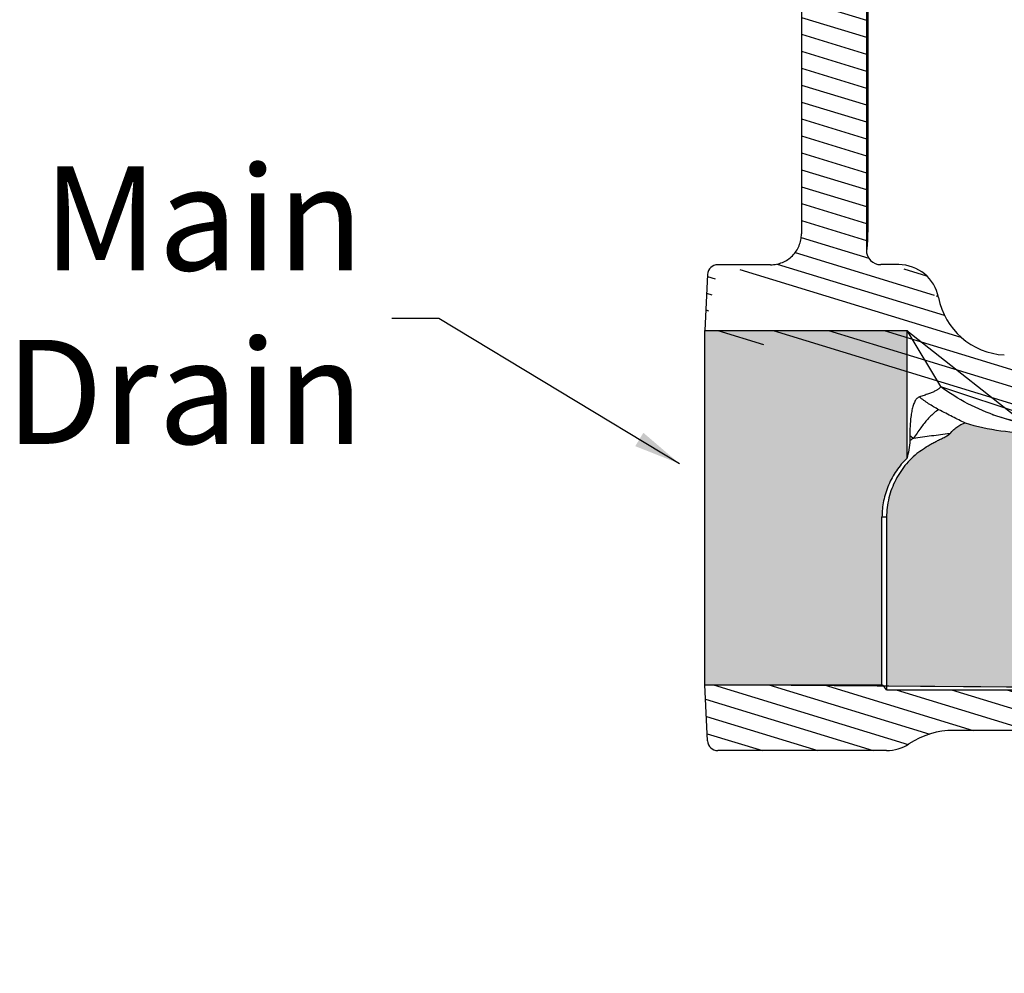
# Model space of a CAD drawing. Units: inches. Extents: x -16.9 to 41.4, y -11.4 to 18.8.
# Drawn here: x -12 to -3.5, y -3.4 to 4.9 of the extents above; entities that cross this region are included whole.
import ezdxf

# ---------------------------------------------------------------- set-up
doc = ezdxf.new("R2010")
doc.units = ezdxf.units.IN
doc.header["$LTSCALE"] = 1.21
doc.header["$MEASUREMENT"] = 0
doc.layers.get('0').update_dxf_attribs({"linetype": 'CONTINUOUS'})
doc.layers.add('12_COMPONENTS', color=7, linetype='CONTINUOUS')
doc.layers.add('DIM', color=2, linetype='CONTINUOUS')
doc.styles.get("Standard").update_dxf_attribs({"font": 'Helvetica Light.ttf', "height": 0.9})
doc.dimstyles.get("Standard").update_dxf_attribs({"dimtxt": 0.1, "dimasz": 0.1875, "dimexe": 0.1, "dimexo": 0.1, "dimgap": 0.09, "dimtad": 0, "dimtih": 1, "dimtoh": 1, "dimdec": 3, "dimzin": 4, "dimdsep": 46, "dimtxsty": 'Standard', "dimblk": '_FILLED', "dimblk1": '_FILLED', "dimblk2": '_FILLED', "dimcen": 0.09, "dimadec": 3, "dimazin": 1, "dimtol": 1, "dimtp": 0.005, "dimtm": 0.005, "dimtfac": 1, "dimtdec": 3, "dimtofl": 0, "dimtmove": 0, "dimatfit": 3, "dimldrblk": '_FILLED', "dimfxl": 1, "dimtolj": 1, "dimtzin": 4, "dimarcsym": 0})

# ---------------------------------------------------------------- blocks, each defined once
blk = doc.blocks.new('_FILLED')
at = {"color": 0, "linetype": 'ByBlock'}
blk.add_solid([(0, 0), (-1, 0.1666666667), (-1, -0.1666666667)], dxfattribs=at)

msp = doc.modelspace()

# ---------------------------------------------------------------- hatches: boundary and pattern name
at = {"linetype": 'Continuous'}
h = msp.add_hatch(dxfattribs=at)
h.set_pattern_fill('_USER', color=2, scale=0.1400060476646218, angle=163, style=0, pattern_type=0)
h.set_pattern_definition([(163, (-24.25866687091155, -39.94095362519945), (-0.0409338068271982, -0.1338884492452653), [])])
edge = h.paths.add_edge_path()
edge.add_line((5.649812737791912, 14.46332327147807), (5.649812737791912, 14.48620881851616))
edge.add_arc((7.049873214438129, 14.46332327147807), 1.400060476646218, 179.9999984327, 184.2349335699)
edge.add_arc((6.17722458445613, 14.39870503872577), 0.5250226787423318, 184.2349330518, 269.9999987622)
edge.add_line((6.17722458445613, 13.87368235998344), (7.265741376622826, 13.87368235998344))
edge.add_arc((7.265741376622824, 13.78547854995473), 0.08820381002871175, 2.9999998888, 90)
edge.add_line((7.353824306550031, 13.79009478063622), (7.374097351379167, 13.40326203983031))
edge.add_line((5.613035031871757, 13.40326203983031), (7.374097351379168, 13.40326203983031))
edge.add_arc((5.824870243130146, 13.78687861043138), 0.4382189291902663, 208.9074185037, 241.0922623979)
edge.add_arc((7.049873214438129, 14.46332327091804), 1.837579375598161, 190.7429105923, 208.9074164716999)
edge.add_arc((5.106948003068805, 14.09469645397045), 0.1400060476646218, 10.7429135047, 16.5161489147)
edge.add_arc((5.912324077163078, 14.33350671555606), 0.7000302383231091, 179.9999947026, 196.5161448361)
edge.add_line((5.212293838839969, 14.33350672227635), (5.212293838839969, 14.46332327147806))
edge.add_line((5.212293838839969, 14.46332327147807), (5.212293838839969, 15.88626929516238))
edge.add_line((5.561608927763206, 15.88626929516238), (5.212293838839968, 15.88626929516238))
edge.add_line((5.561608927763206, 15.88626929516238), (5.649812737791912, 15.79806548513367))
edge.add_line((5.649812737791912, 15.79806548513368), (5.649812737791912, 15.0112314972585))
edge.add_line((5.649812737791912, 15.01123149725849), (5.533607718230278, 15.01123149725849))
edge.add_line((5.533607718230279, 15.01123149725849), (5.533607718230279, 14.48620881851616))
edge.add_line((5.649812737791912, 14.48620881851616), (5.533607718230278, 14.48620881851616))
edge = h.paths.add_edge_path()
edge.add_line((-3.482637518261111, 1.981025307879484), (-2.619294452399813, 1.935779415129738))
edge.add_line((-2.619294452399814, 1.935779415129737), (-2.619294452399814, 1.798160748909817))
edge.add_line((-1.105479062026085, 1.798160748909815), (-2.619294452399814, 1.798160748909815))
edge.add_line((-1.105479062026085, 1.798160748909815), (-1.105479062026085, 1.784160144143351))
edge.add_line((0.04257052882381274, 1.78416014414335), (-1.105479062026087, 1.78416014414335))
edge.add_line((0.04257052882381274, 1.78416014414335), (0.1125735526561197, 1.714157120311038))
edge.add_line((0.1125735526561193, 1.714157120311036), (0.1125735526561193, 1.16813353441901))
edge.add_line((0.1125735526561193, 1.168133534419013), (0.2665802050872025, 1.01412688198793))
edge.add_line((0.4695889742009101, 1.014126881987927), (0.266580205087204, 1.014126881987927))
edge.add_line((0.4695889742009101, 1.014126881987927), (0.4695889742009101, 0.7448956353854086))
edge.add_line((0.4695889742009101, 0.7448956353854115), (0.4145075300372535, 0.5935606102772448))
edge.add_spline(control_points=[(0.4145082978304124, 0.5935603291450988), (0.4074618108122081, 0.5742003393560466), (0.3902631369427887, 0.53735873803587), (0.354973031680629, 0.4868676771972034), (0.3115525461806961, 0.44343422713726), (0.2612448512626599, 0.4081767886461591), (0.2055895402303989, 0.3821995227789827), (0.1462321052821594, 0.3663328776475225), (0.1058517027008534, 0.3627775360719241), (0.08532100642226581, 0.3627775898342449)], knot_values=[0, 0, 0, 0, 0.1428571429, 0.2857142857, 0.4285714286, 0.5714285714, 0.7142857143000001, 0.8571428570999999, 1, 1, 1, 1], degree=3, periodic=0)
edge.add_line((-0.01087965167620553, 0.3627773703047552), (0.08532098682141816, 0.3627773703047552))
edge.add_arc((-0.01090864412854842, 1.061778247763861), 0.6990008780191306, 224.9976235465, 270.0023764535)
edge.add_line((-0.7864259734123102, 0.8487590557625637), (-0.505197405296615, 0.5675304882068978))
edge.add_arc((-2.022139209678105, -0.3868394209061208), 1.747480043850989, 44.9973393691, 90.00266063049999)
edge.add_line((-2.987501209202588, 1.360641849957872), (-2.022220357183333, 1.360641849957872))
edge.add_spline(control_points=[(-2.987501294886286, 1.360641895879859), (-3.041150951522827, 1.360641903160172), (-3.147928168803585, 1.365557271883148), (-3.307160476960718, 1.387610239917393), (-3.463560997596709, 1.424141152137125), (-3.615954521067497, 1.474824155666894), (-3.763047063878517, 1.53920327153034), (-3.903838007847305, 1.616870814997235), (-3.992381610313608, 1.676836713428507), (-4.03540727595901, 1.708935736449519)], knot_values=[0, 0, 0, 0, 0.1428571429, 0.2857142857, 0.4285714286, 0.5714285714, 0.7142857143000001, 0.8571428570999999, 1, 1, 1, 1], degree=3, periodic=0)
edge.add_line((-4.325618158312391, 2.191927757966567), (-4.035407278199103, 1.708935745409902))
edge.add_line((-6.07340081459494, 2.191927757966567), (-4.325618158312394, 2.191927757966567))
edge.add_line((-6.047973242152182, 2.677114747256866), (-6.073400814594939, 2.191927757966562))
edge.add_arc((-5.959890312224967, 2.672498516575374), 0.08820381002871175, 90.00000000020002, 177.0000000055)
edge.add_line((-5.503307230501569, 2.76070232660409), (-5.959890312224965, 2.76070232660409))
edge.add_spline(control_points=[(-5.503307204740455, 2.760702258841171), (-5.483112277685674, 2.760702261081256), (-5.443820623733664, 2.765157004307184), (-5.38681007544092, 2.784965026329324), (-5.335827591694887, 2.816963391722346), (-5.293241492956906, 2.859488823039754), (-5.261194091845752, 2.91042823476527), (-5.241388765780066, 2.967306820077759), (-5.236930698250546, 3.006520247050695), (-5.2369306948904, 3.026672746112773)], knot_values=[0, 0, 0, 0, 0.1428571429, 0.2857142857, 0.4285714286, 0.5714285714, 0.7142857143000001, 0.8571428570999999, 1, 1, 1, 1], degree=3, periodic=0)
edge.add_line((-5.236930679769745, 5.764815369725497), (-5.236930679769745, 3.026672793714833))
edge.add_arc((-5.504107351063368, 5.764692587221816), 0.2671800706404608, 0.0263292698, 36.0747015096)
edge.add_line((-5.288159736006669, 6.304605408114824), (-5.288159736006669, 5.922018437508096))
edge.add_line((-5.288159736006669, 6.304605408114824), (-5.246126820763847, 6.377408552900427))
edge.add_line((-5.246126820763845, 6.377408552900427), (-5.138353265005524, 6.377408552900427))
edge.add_line((-5.138353265005524, 6.377408552900427), (-5.078150664509727, 6.437611153396213))
edge.add_line((-5.078150664509728, 6.437611153396212), (-4.675633277473948, 6.437611153396212))
edge.add_line((-4.675633277473946, 6.437611153396212), (-4.675633277473946, 2.887507887263928))
edge.add_arc((-4.549487070815381, 2.88755584213537), 0.1261493629548928, 180.0217765182, 270.0146008269001)
edge.add_line((-4.395896766688779, 2.76140235684241), (-4.549454877824793, 2.76140235684241))
edge.add_arc((-4.395896772849046, 2.41138879230801), 0.3500143412879537, 10.8583645962, 89.9999990329)
edge.add_arc((-3.450580360408505, 2.592712320391719), 0.6125264585327205, 190.8580515322, 267)
edge = h.paths.add_edge_path()
edge.add_line((8.798883768000625, 1.997632962459384), (7.618647783075657, 1.935779415129732))
edge.add_arc((8.766707398358573, 2.613332414451904), 0.6165371759386207, 272.9915485239001, 303.1014181899)
edge.add_arc((8.099918571922796, 3.635740124507976), 1.837162557993417, 303.1080431187, 360)
edge.add_line((9.93708112991622, 3.635740124507976), (9.93708112991622, 3.810747684088753))
edge.add_arc((8.099918571922796, 3.810747684088753), 1.837162557993417, 0, 54.5264936237)
edge.add_spline(control_points=[(9.166072627634588, 5.3069033561979), (9.048049600422761, 5.391006054196055), (8.8209545929662, 5.569414412196835), (8.505554203333457, 5.868695574027633), (8.21976444259369, 6.195814350004731), (7.965628272274127, 6.548211095802408), (7.745447067544401, 6.922748147646963), (7.561090599090587, 7.316102977219302), (7.414051922206358, 7.725342687990832), (7.342004426461571, 8.005270542801242), (7.312434833901182, 8.147311196432177)], knot_values=[0, 0, 0, 0, 0.125, 0.25, 0.375, 0.5, 0.625, 0.75, 0.875, 1, 1, 1, 1], degree=3, periodic=0)
edge.add_arc((-31.81471272277249, 0.00194018071588431), 39.96599485642228, 11.7597023616, 12)
edge.add_arc((-31.81471272277249, 0.00194018071588431), 39.96599485642228, 12, 17.3471303555)
edge.add_arc((6.751750230235672, 12.04886621850262), 0.4382189291902663, 122.3626895878, 197.3471275147)
edge.add_line((6.517181776118065, 12.41901952474803), (7.374097351379168, 12.41901952474803))
edge.add_line((7.353824306550031, 12.03218678394211), (7.374097351379167, 12.41901952474803))
edge.add_arc((7.265741376622824, 12.03680301462361), 0.08820381002871175, 290.1442953663, 357)
edge.add_arc((7.476927752814291, 11.46108864021604), 0.5250226787423318, 110.1442973376, 196.2589794835)
edge.add_arc((-31.81471272277249, 0.00194018071588431), 40.40351375537422, 12, 16.258977261)
edge.add_arc((-31.81471272277249, 0.00194018071588431), 40.40351375537422, 11.7597023616, 12)
edge.add_spline(control_points=[(7.740770637062521, 8.23648084546101), (7.767556274887941, 8.107813213327624), (7.832825438317645, 7.854229975052384), (7.966062034530818, 7.483455030754854), (8.133122514831637, 7.127083681831252), (8.332630752497291, 6.787805353733319), (8.562857656598435, 6.468653856548713), (8.821720665737292, 6.172435238526752), (9.107389101156311, 5.901432904220783), (9.313089310688778, 5.73987141177281), (9.419995294891716, 5.66371007072744)], knot_values=[0, 0, 0, 0, 0.125, 0.25, 0.375, 0.5, 0.625, 0.75, 0.875, 1, 1, 1, 1], degree=3, periodic=0)
edge.add_arc((8.099918571922796, 3.810747684088753), 2.275098274550104, 0, 54.5333899367)
edge.add_line((10.3750168464729, 3.635740124507976), (10.3750168464729, 3.810747684088753))
edge.add_arc((8.099918571922796, 3.635740124507976), 2.275098274550104, 303.1756635495, 360)
edge.add_arc((8.766745650250893, 2.615969892059695), 1.056662350750574, 283.8260512602, 303.1699180478)
edge.add_arc((9.144802904953206, 1.079906904524577), 0.525240910088996, 103.8285257114, 108.344833668)
edge.add_spline(control_points=[(8.979491006103647, 1.578454973916614), (8.96448975067334, 1.573480914098425), (8.935917708482886, 1.561051113344), (8.896661957121712, 1.534857477650561), (8.86283493465849, 1.502151361525733), (8.835355673831533, 1.463929218252019), (8.815110920304445, 1.42144817893216), (8.802723868436598, 1.375921887670387), (8.799948769924168, 1.344887578720488), (8.79994882536656, 1.32908731381638)], knot_values=[0, 0, 0, 0, 0.1428571429, 0.2857142857, 0.4285714286, 0.5714285714, 0.7142857143000001, 0.8571428570999999, 1, 1, 1, 1], degree=3, periodic=0)
edge.add_line((8.799948810245905, 1.329087382699356), (8.799948810245905, 0.8027177500143494))
edge.add_line((8.799948810245905, 0.8027177500143523), (6.699858095276578, 0.8027177500143523))
edge.add_line((6.699858095276575, 1.721518207638645), (6.699858095276575, 0.8027177500143488))
edge.add_arc((6.874362388558396, 1.721503686771399), 0.174504293841842, 153.9417503057, 179.9952187528)
edge.add_line((7.618647783075655, 1.798160748909815), (6.717596820633923, 1.798160748909815))
edge.add_line((7.618647783075655, 1.935779415129737), (7.618647783075655, 1.798160748909817))
edge = h.paths.add_edge_path()
edge.add_line((-0.2129405081641274, 13.26115590145072), (-0.2129405081641274, 15.88626929516238))
edge.add_arc((-0.7379631869064589, 13.26115590145072), 0.5250226787423318, 270.0000015097, 359.9999981971999)
edge.add_line((-0.7379631869064589, 12.73613322270839), (-1.525257051526345, 12.73613322270839))
edge.add_arc((-1.525284248541141, 12.5608332425763), 0.1752904160389709, 89.9911039133, 145.6141984196)
edge.add_line((-1.700504764600733, 12.65982992673117), (-1.669943015823414, 12.65982992673117))
edge.add_line((-2.750550122085397, 12.69252312589806), (-1.700504764600733, 12.65982992673118))
edge.add_line((-2.750550122085397, 12.69252312589806), (-2.750550122085397, 13.01961252412616))
edge.add_spline(control_points=[(-2.750550122085397, 13.01961254260696), (-2.750550119285265, 13.03620313212973), (-2.745474016899283, 13.06764655443158), (-2.723188109603061, 13.1116817762455), (-2.688466815871134, 13.1463497864758), (-2.644380908507809, 13.16858838236838), (-2.612925166233783, 13.17364634053061), (-2.596332181487561, 13.17364632821009)], knot_values=[0, 0, 0, 0, 0.2, 0.4, 0.6, 0.8, 1, 1, 1, 1], degree=3, periodic=0)
edge.add_line((-1.754586244690206, 13.17365212166033), (-2.596332110364486, 13.17365212166033))
edge.add_arc((-1.754586244690206, 13.87368235998344), 0.7000302383231091, 270.0000002782, 350.0496780299)
edge.add_arc((-0.8168657567612279, 13.70917525397751), 0.2520108857963193, 117.485217932, 170.04968513)
edge.add_arc((-1.175482085858402, 14.39850499304466), 0.5250226787423318, 297.4852173323, 359.9999991045999)
edge.add_line((-0.6504594071160703, 14.39850499304466), (-0.6504594071160703, 14.48620881851616))
edge.add_line((-0.5342543875544266, 14.48620881851616), (-0.6504594071160704, 14.48620881851616))
edge.add_line((-0.5342543875544266, 15.01123149725849), (-0.5342543875544266, 14.48620881851616))
edge.add_line((-0.5342543875544266, 15.01123149725849), (-0.6504594071160704, 15.01123149725849))
edge.add_line((-0.6504594071160703, 15.79806548513368), (-0.6504594071160703, 15.0112314972585))
edge.add_line((-0.5622555970873542, 15.88626929516238), (-0.6504594071160692, 15.79806548513367))
edge.add_line((-0.2129405081641274, 15.88626929516238), (-0.5622555970873555, 15.88626929516238))
edge = h.paths.add_edge_path()
edge.add_line((4.790123948499794, 0.02956353576710313), (4.52976435647494, 0.7448956353854121))
edge.add_line((4.529764356474942, 1.014126881987927), (4.529764356474942, 0.7448956353854086))
edge.add_line((4.732773125588647, 1.014126881987927), (4.529764356474941, 1.014126881987927))
edge.add_line((4.886779778019729, 1.168133534419013), (4.732773125588646, 1.01412688198793))
edge.add_line((4.886779778019729, 1.714157120311036), (4.886779778019729, 1.16813353441901))
edge.add_line((4.956782801852036, 1.78416014414335), (4.886779778019729, 1.714157120311038))
edge.add_line((5.397276591866596, 1.78416014414335), (4.956782801852038, 1.78416014414335))
edge.add_arc((5.300065279392165, 1.638941432193846), 0.1747458244349344, 0.03329455200000001, 56.2011284706)
edge.add_line((5.474805178211135, -0.1268811791778859), (5.474805178211135, 1.639042975220075))
edge.add_spline(control_points=[(5.474805178211135, -0.1268811791778859), (5.474805178211135, -0.14575458690868), (5.480594104028071, -0.1814638949186076), (5.505790942024081, -0.2311697099979924), (5.544924783959289, -0.2702736780027664), (5.594812054156773, -0.2955191400991524), (5.630699435298702, -0.3013295383635963), (5.64967991349447, -0.3013295383635963)], knot_values=[0, 0, 0, 0, 0.2, 0.4, 0.6, 0.8, 1, 1, 1, 1], degree=3, periodic=0)
edge.add_line((5.64967991349447, -0.3013295383635963), (6.524983360553272, -0.3013295383635963))
edge.add_spline(control_points=[(6.691086485100406, -0.181524765067941), (6.685266843076668, -0.1991740601622709), (6.668867296846155, -0.2309298337163668), (6.629640518896519, -0.270390794741715), (6.580097538130865, -0.2953998095845733), (6.544071124263322, -0.3013295383635963), (6.524983360553271, -0.3013295383635963)], knot_values=[0, 0, 0, 0, 0.25, 0.5, 0.75, 1, 1, 1, 1], degree=3, periodic=0)
edge.add_line((8.799948810245905, -0.181524765067941), (6.69108648510041, -0.181524765067941))
edge.add_line((8.799948810245905, -0.181524765067941), (8.799948810245905, -0.5646811469908111))
edge.add_arc((8.625271584854158, -0.5647716390596784), 0.1746753582710964, 269.970317697, 360.0296823031001)
edge.add_line((8.625181092785294, -0.7394488650114539), (6.34966866018533, -0.7394488650114539))
edge.add_spline(control_points=[(6.349668660185326, -0.7394488896525147), (6.303470582385224, -0.7394488874124221), (6.212952584393452, -0.7483910641563511), (6.080123959082893, -0.788556756263084), (5.958300956048323, -0.8538228922020252), (5.851402047191016, -0.9416933870329416), (5.763793877211405, -1.048769407460718), (5.698760128350596, -1.170694695553578), (5.658735014076235, -1.303584579110229), (5.649812696350129, -1.394191498863037), (5.649812694670054, -1.440439781151746)], knot_values=[0, 0, 0, 0, 0.125, 0.25, 0.375, 0.5, 0.625, 0.75, 0.875, 1, 1, 1, 1], degree=3, periodic=0)
edge.add_line((5.649812737791912, -1.440439786751988), (5.649812737791912, -1.964501782076892))
edge.add_line((5.649812737791912, -1.964501782076894), (5.533607718230278, -1.964501782076894))
edge.add_line((5.533607718230279, -1.964501782076894), (5.533607718230279, -2.489524460819226))
edge.add_line((5.649812737791912, -2.489524460819226), (5.533607718230278, -2.489524460819226))
edge.add_line((5.649812737791912, -2.489524460819226), (5.649812737791912, -3.276358448694402))
edge.add_line((5.649812737791912, -3.276358448694403), (5.561608927763206, -3.364562258723113))
edge.add_line((5.561608927763206, -3.364562258723112), (5.212293838839968, -3.364562258723112))
edge.add_line((5.212293838839969, -2.364680888908943), (5.212293838839969, -3.364562258723112))
edge.add_arc((-1.788008544391122, -2.364680888908943), 7.000302383231091, 0, 20)
edge = h.paths.add_edge_path()
edge.add_line((-0.2129405081641274, -2.364680888908943), (-0.2129405081641274, -3.364562258723112))
edge.add_line((-0.2129405081641274, -3.364562258723112), (-0.5622555970873555, -3.364562258723112))
edge.add_line((-0.6504594071160703, -3.276358448694403), (-0.5622555970873553, -3.364562258723113))
edge.add_line((-0.6504594071160703, -2.489524460819226), (-0.6504594071160703, -3.276358448694402))
edge.add_line((-0.5342543875544266, -2.489524460819226), (-0.6504594071160704, -2.489524460819226))
edge.add_line((-0.5342543875544266, -1.964501782076894), (-0.5342543875544266, -2.489524460819226))
edge.add_line((-0.5342543875544266, -1.964501782076894), (-0.6504594071160704, -1.964501782076894))
edge.add_arc((-1.350481836461856, -1.964493973099579), 0.7000224293457946, 359.9999980813, 450.0000023518)
edge.add_line((-1.350481866143141, -1.264471543753785), (-3.920191307280151, -1.264471543753785))
edge.add_arc((-3.920191307280149, -1.964501782076894), 0.7000302383231091, 90, 123.5573097619)
edge.add_arc((-4.500625717893168, -1.089463984173008), 0.3500151191615545, 270, 303.5573097619)
edge.add_line((-4.500625717893168, -1.439479103334563), (-5.959890312224964, -1.439479103334563))
edge.add_arc((-5.959890312224967, -1.351275293305854), 0.08820381002871175, 182.9999999929, 270)
edge.add_line((-6.047973242152182, -1.355891523987346), (-6.073400814594939, -0.8707045346970373))
edge.add_line((-6.07340081459494, -0.8707045346970403), (-4.540422648070955, -0.8707045346970403))
edge.add_arc((-4.663861919561445, -1.022961111532311), 0.1960084667304706, 33.6123745985, 50.9672132771)
edge.add_line((-4.500625735253912, -0.9144564245922311), (-0.4801484814498558, -0.9144564245922311))
edge.add_arc((-0.4801484814498558, -1.264471543753785), 0.3500151191615545, 351.3915129189, 449.9999802418)
edge.add_arc((6.787361875066964, -2.364680888908943), 7.000302383231091, 171.3915084983, 180)
edge = h.paths.add_edge_path()
edge.add_arc((-5.236930679769745, 7.922725303998696), 0.08820381002871175, 108.5064502445, 125.5070559288)
edge.add_spline(control_points=[(-5.264926119373438, 8.006366748152644), (-5.241422238985969, 8.014234037426021), (-5.197151318670873, 8.034440725548826), (-5.137432370746811, 8.078495305158924), (-5.088485299401913, 8.133865432832486), (-5.052086285759646, 8.198170542059167), (-5.029944720218367, 8.268842499666569), (-5.025291567702006, 8.317369790318729), (-5.025557929767714, 8.342221482605922)], knot_values=[0, 0, 0, 0, 0.1666666667, 0.3333333333, 0.5, 0.6666666667, 0.8333333333, 1, 1, 1, 1], degree=3, periodic=0)
edge.add_arc((-3.275572800827728, 8.36094423318896), 1.750075595807773, 115, 180.6129178331)
edge.add_line((-2.902315285533707, 10.46599183987489), (-4.015186707076603, 9.947051373858221))
edge.add_arc((-3.01333489942791, 10.70417346478607), 0.2627838605829209, 294.9908504918, 360.0091495082)
edge.add_line((-2.750550122085397, 10.70421542851872), (-2.750550122085397, 11.02966772427099))
edge.add_line((-2.750550122085397, 11.02966772427099), (-1.702752925151684, 11.0622909265743))
edge.add_arc((-1.82634226688457, 11.03862170576483), 0.1258354010730774, 4.44768e-05, 10.8417286983)
edge.add_line((-1.700504764600733, 11.03862148735539), (-1.700504764600733, 10.87701204563621))
edge.add_arc((-2.224676528027146, 10.87692834162056), 0.5241699349474338, 294.9908504918, 360.0091495082)
edge.add_line((-2.003227830627125, 10.40183201548389), (-3.830029479073401, 9.549980416965006))
edge.add_arc((-3.275572800827728, 8.36094423318896), 1.311956269719936, 115, 190)
edge.add_line((-4.567597506629042, 8.133125417987003), (-4.525861009950241, 7.896425984460167))
edge.add_arc((-4.869979263672342, 7.835689435060061), 0.3494345146419135, 312.3497854371, 370.0095617227)
edge.add_arc((-4.549791259155032, 7.484437602717769), 0.1258531913615421, 132.3549131831, 136.1278985002)
edge.add_line((-5.078150664509728, 7.571660139479654), (-4.640517522862986, 7.571660139479654))
edge.add_line((-5.138353265005524, 7.631862739975439), (-5.078150664509727, 7.571660139479652))
edge.add_line((-5.246126820763845, 7.631862739975439), (-5.138353265005524, 7.631862739975439))
edge.add_line((-5.288159736006669, 7.704665884761042), (-5.246126820763847, 7.631862739975439))
edge.add_line((-5.288159736006669, 7.994527086329711), (-5.288159736006669, 7.70466588476104))
at = {"transparency": 33554457}
h = msp.add_hatch(color=4, dxfattribs=at)
h.dxf.hatch_style = 1
h.paths.add_polyline_path([(4.424759820726472, 3.0306896405855), (0.5745935102077557, 3.0306896405855), (0.4827721545163342, 1.031874042989664), (4.516581176191957, 1.031874042989664)])
h.paths.add_polyline_path([(4.517396443183471, 1.014126881987927), (0.4819568875228137, 1.014126881987927), (0.4695889742009096, 0.7448956353854115), (4.529764356474942, 0.7448956353854114)], flags=17)
edge = h.paths.add_edge_path()
edge.add_line((4.529764356474942, 0.7448956353854113), (0.4695889742009109, 0.7448956353854115))
edge.add_line((0.4695889742009109, 0.7448956353854115), (0.4145082978304089, 0.5935603291450997))
edge.add_spline(control_points=[(0.4145082978304124, 0.5935603291450988), (0.4023519574483174, 0.5601611875645176), (0.3675884602933834, 0.4966671832141074), (0.2894314713645265, 0.4217900885227124), (0.1924189691578562, 0.3737841764718794), (0.1208626017477208, 0.3627774963102013), (0.08532100642226581, 0.3627775898342449)], knot_values=[0, 0, 0, 0, 0.2500073605, 0.5000048723, 0.7499999923, 1, 1, 1, 1], degree=3, periodic=0)
edge.add_spline(control_points=[(0.08532194614285515, 0.3627773439836304), (0.0850197089274971, 0.3613996424727901), (0.08544360467798384, 0.3580363522329861), (0.0891267146526431, 0.3536972276812946), (0.09512780619423111, 0.3495889361406057), (0.1036855677730522, 0.3454952024287579), (0.114823701852977, 0.3414012637480539), (0.1285796891730122, 0.3373097505321141), (0.1449434403373218, 0.3332309392248547), (0.15676047718296, 0.3307024815262523), (0.163096053252854, 0.3294272207604223)], knot_values=[0, 0, 0, 0, 0.0478652715, 0.106902676, 0.1875197078, 0.293916089, 0.4278108295, 0.5899737155, 0.7806845983, 1, 1, 1, 1], degree=3, periodic=0)
edge.add_line((0.1630960532528523, 0.3294272207604223), (-0.02469373646579598, 0.3294272207604223))
edge.add_spline(control_points=[(-0.02469373646579598, 0.3294272207604223), (-0.07582918857941223, 0.3293844444326695), (-0.1727840099745315, 0.3386167495489047), (-0.3073973679779378, 0.3774458380800567), (-0.425505314457908, 0.4363439854290334), (-0.4941999952153715, 0.4887288246308472), (-0.5256795603584337, 0.5180821929712636)], knot_values=[0, 0, 0, 0, 0.2803189373, 0.5299395489000001, 0.7640505085, 1, 1, 1, 1], degree=3, periodic=0)
edge.add_spline(control_points=[(-0.5256795603584337, 0.5180821929712636), (-0.5965257762130527, 0.5861036714492656), (-0.6911421959212097, 0.6778784140546753), (-0.7852622118398198, 0.7701586063677821), (-0.809220582163417, 0.7937113956786879)], knot_values=[8.433903016191735e-06, 8.433903016191735e-06, 8.433903016191735e-06, 8.433903016191735e-06, 0.7451174005030161, 0.9999999999999999, 0.9999999999999999, 0.9999999999999999, 0.9999999999999999], degree=3, periodic=0)
edge.add_line((-0.8092205821274465, 0.7937113956435736), (-0.8092229683053365, 0.7937137152384192))
edge.add_line((-0.8092229683053365, 0.7937137152384192), (-2.045462861400466, 1.304529480782648))
edge.add_line((-2.045462861400466, 1.304529480782648), (-3.197144245528357, 1.304529256772973))
edge.add_spline(control_points=[(-3.197144245528357, 1.304529256772973), (-3.302431874065224, 1.303994064054926), (-3.513548748454525, 1.31823014275286), (-3.72058229438143, 1.362489193915259), (-3.821687265205316, 1.392686206217512)], knot_values=[0, 0, 0, 0, 0.4994565259, 1, 1, 1, 1], degree=3, periodic=0)
edge.add_spline(control_points=[(-3.821697772899177, 1.3926911118012), (-3.831816801653551, 1.390673957064367), (-3.85351656128201, 1.382672752343648), (-3.885879130820353, 1.363038733893049), (-3.920512604358816, 1.334884391905447), (-3.943068192984121, 1.312134828261243), (-3.954588940631325, 1.299485345697505)], knot_values=[0, 0, 0, 0, 0.1881416224409826, 0.4167986944409826, 0.6879435841409827, 0.9999207799409826, 0.9999207799409826, 0.9999207799409826, 0.9999207799409826], degree=3, periodic=0)
edge.add_spline(control_points=[(-4.268496067761504, 1.25922879414604), (-4.242236707629051, 1.261932520375488), (-4.189868552667914, 1.268697449071574), (-4.111557741894615, 1.280215017461444), (-4.033243134717321, 1.29138525772823), (-3.980834006706338, 1.29718875369452), (-3.954588458450498, 1.299481752022281)], knot_values=[0, 0, 0, 0, 0.2502145231999999, 0.5003663836000001, 0.7502846134, 1, 1, 1, 1], degree=3, periodic=0)
edge.add_spline(control_points=[(-3.954588458450498, 1.299481752022281), (-3.957983568704794, 1.295750907825706), (-3.96617861605592, 1.289045545542635), (-3.984877465926541, 1.277505553224145), (-4.010674489128014, 1.264444567125196), (-4.04281366476344, 1.248963149193919), (-4.075677074322684, 1.232637490315028), (-4.108697429541312, 1.215031972311678), (-4.152825486005295, 1.189369196429119), (-4.184946302927706, 1.16794431176541), (-4.205911133879063, 1.152776137204903)], knot_values=[0, 0, 0, 0, 0.05188882110000004, 0.1079423221, 0.2259850329, 0.3489719875, 0.4750011075, 0.6033928379, 0.7338225473, 1, 1, 1, 1], degree=3, periodic=0)
edge.add_spline(control_points=[(-4.205844320753023, 1.152822570490621), (-4.25064132163256, 1.120410796920126), (-4.333104591934418, 1.044541957629583), (-4.42727373428006, 0.9049590401623888), (-4.486904336707973, 0.7463525489578728), (-4.50061994068361, 0.6335336848637141), (-4.500625717893168, 0.5772208830306624)], knot_values=[0, 0, 0, 0, 0.2476975308, 0.4966277778, 0.7477331461, 1, 1, 1, 1], degree=3, periodic=0)
edge.add_line((-4.500625717893168, 0.5772208830306799), (-4.500625734887892, -0.8830071944974133))
edge.add_line((-4.500625734887892, -0.8830071944974134), (-0.4801483607486512, -0.9144564245922515))
edge.add_arc((-0.4801484814498558, -1.264471543753785), 0.3500151191615546, -8.608487081100122, 89.99998024179752, ccw=False)
edge.add_line((-0.1340765556518848, -1.316862438155017), (-0.1744316427167378, -2.364680888908943))
edge.add_line((-0.1744316427167378, -2.364680888908943), (5.212293838839969, -2.364680888908942))
edge.add_line((5.212293838839969, -2.364680888908942), (4.529764356474942, 0.744895635385411))
h.paths.add_polyline_path([(5.212293838839969, -2.364680888908943), (-0.1744316443238949, -2.364680888908943), (-0.2129405081641282, -3.364562258723112), (5.212293838839969, -3.364562258723113)])
edge = h.paths.add_edge_path()
edge.add_spline(control_points=[(-4.540422648070955, 0.5795374757375882), (-4.540416703974198, 0.6269593794417432), (-4.530621954802772, 0.7219376850597925), (-4.487717532714569, 0.8578637061646575), (-4.419359928277373, 0.9819393040217363), (-4.35882022065999, 1.054086966813301), (-4.325618158312391, 1.086764718832939)], knot_values=[0, 0, 0, 0, 0.2519689508, 0.503177846, 0.7524749445, 1, 1, 1, 1], degree=3, periodic=0)
edge.add_line((-4.325618158312391, 1.086764718832939), (-4.325618158312391, 2.191927757966567))
edge.add_line((-4.325618158312391, 2.191927757966567), (-6.07340081459494, 2.191927757966567))
edge.add_line((-6.07340081459494, 2.191927757966567), (-6.07340081459494, -0.8707045346970403))
edge.add_line((-6.07340081459494, -0.8707045346970403), (-4.540422648070955, -0.8707045346970403))
edge.add_line((-4.540422648070955, -0.8707045346970403), (-4.540422648070955, 0.5795374757376215))

# ---------------------------------------------------------------- linework, layer by layer
for p, q in [((-6.07340081459494, 2.191927757966567), (-4.325618158312391, 2.191927757966567)), ((-6.07340081459494, -0.8707045346970403), (-6.07340081459494, 2.191927757966567)), ((-4.325618158312391, 2.191927757966567), (-4.035407278199106, 1.708935745409896)), ((-4.035407278199106, 1.708935745409896), (-2.987501109055025, 1.360641849957872)), ((-0.4801483607486665, -0.9144564245922517), (-6.07340081459494, -0.8707045346970403))]:
    msp.add_line(p, q)
msp.add_lwpolyline([(-6.07340081459494, 2.191927757966567), (-4.325618158312391, 2.191927757966567), (-3.197144245528357, 1.304529256772973), (-2.045462861400466, 1.304529480782648), (-0.8092229683053346, 0.7937137152384182), (-0.5256795603584336, 0.5180821929712636), (-0.024693736465796, 0.3294272207604223), (0.4145082978304124, 0.5935603291450988), (0.5745935110814304, 3.030689659604115), (4.429964288175356, 3.030689659604115), (4.529764356474942, 0.7448956353854115), (5.212293838839969, -2.364680888908943), (5.212293838839969, -3.364562258723112), (-0.2129405081641274, -3.364562258723112), (-0.1340765600490652, -1.316862466867478), (-0.4801483607486665, -0.9144564245922517), (-6.07340081459494, -0.8707045346970403), (-6.07340081459494, 2.191927757966567)])
at = {"layer": '12_COMPONENTS', "color": 7, "linetype": 'Continuous'}
for p, q in [((-4.675633277473946, 6.437611153396212), (-4.675633277473946, 2.887507887263929)), ((-4.663584505418331, 6.157399220154829), (-4.663584505418331, 3.110717445765644)), ((-5.236930679769745, 5.764815369725497), (-5.236930679769745, 3.02667279371483)), ((-5.503307230501569, 2.76070232660409), (-5.959890312224967, 2.76070232660409)), ((-4.395896766688779, 2.76140235684241), (-4.549454877824793, 2.76140235684241)), ((-6.047973242152182, 2.677114747256866), (-6.07340081459494, 2.191927757966567)), ((-6.07340081459494, -0.8707045346970403), (-6.07340081459494, 2.191927757966567)), ((-6.07340081459494, 2.191927757966567), (-4.325618158312391, 2.191927757966567)), ((-4.325618158312391, 2.191927757966567), (-4.035407278199106, 1.708935745409896)), ((-4.325618158312391, 2.191927757966567), (-4.325618158312391, 1.086764718832939)), ((-4.29933054607957, 1.28582700363534), (-4.299329217142166, 1.240162073344948)), ((-4.50062572965367, 0.577220882470634), (-4.540422648070955, 0.5795376577454547)), ((-4.540422648070955, -0.8707045346970403), (-4.540422648070955, 0.5795374757375882)), ((-4.500625717893168, 0.5772208830306624), (-4.500625735253912, -0.9144564245922311)), ((-6.047973242152182, -1.355891523987346), (-6.07340081459494, -0.8707045346970403)), ((-6.07340081459494, -0.8707045346970403), (-4.540422648070955, -0.8707045346970403)), ((-4.500625735253912, -0.9144564245922311), (-0.4801484814498558, -0.9144564245922311)), ((-1.350481866143141, -1.264471543753785), (-3.920191307280149, -1.264471543753785)), ((-4.500625717893168, -1.439479103334563), (-5.959890312224967, -1.439479103334563))]:
    msp.add_line(p, q, dxfattribs=at)
for centre, radius, start, end in [((-4.549479696976867, 2.887562009121758), 0.1261566695905083, 180.0245763706, 270.0112511006), ((-5.959890312224967, 2.672498516575374), 0.08820381002871175, 90.00000000020002, 177.0000000055), ((-4.395896772849046, 2.41138879230801), 0.3500143412879537, 10.8583645959, 89.99999903499999), ((-3.450580360408505, 2.592712320391719), 0.6125264585327205, 190.8580515322, 266.9999999999999), ((-3.262778549210569, 2.455761535661431), 1.563069688749516, 228.4593312662, 229.9519121274), ((-3.837433557218031, 0.5277171846018476), 0.8490732121044282, 120.5105099782, 122.9563400942), ((-4.663861919561445, -1.022961111532318), 0.1960084667304706, 33.61237459849996, 50.9672132771), ((-3.920191307280149, -1.964501782076894), 0.7000302383231091, 90, 123.5573097619), ((-5.959890312224967, -1.351275293305854), 0.08820381002871175, 182.9999999929, 270), ((-4.500625717893168, -1.089463984173008), 0.3500151191615545, 270, 303.5573097618999)]:
    msp.add_arc(centre, radius, start, end, dxfattribs=at)
for points, knots in [([(-4.663584505418331, 3.110717445765644), (-4.663584600622443, 3.095920064901847), (-4.663734863513167, 3.066905046936725), (-4.664401548231105, 3.024845881680022), (-4.665482938702567, 2.986215681820006), (-4.666733104784406, 2.956897214747173), (-4.667949037147505, 2.936301575823343), (-4.668884206982856, 2.923368222037574), (-4.669876859381212, 2.91230617060409), (-4.670786198660796, 2.904313974655281), (-4.671559914642028, 2.898940830398352), (-4.67211166559532, 2.895692026463863), (-4.672669244160332, 2.892977397683474), (-4.673228341510956, 2.890809544601453), (-4.673788434584587, 2.889165729115632), (-4.674337851357055, 2.888079799648104), (-4.674938115525904, 2.887378339108004), (-4.675463134844509, 2.887409600218348), (-4.675633277473946, 2.887505287071605)], [0, 0, 0, 0, 0.1974669775, 0.3871944672, 0.5613263161, 0.7131657684999999, 0.7787726359, 0.8366421956, 0.8862013939, 0.9269777284, 0.9439658095, 0.9586353117, 0.9709542263, 0.9809165371999999, 0.9885520684, 0.9939480612999999, 0.9973950569, 1, 1, 1, 1]), ([(-5.503307204740455, 2.760702258841171), (-5.485915623818272, 2.760702260521235), (-5.451032924954337, 2.764127546558996), (-5.400783836007832, 2.779332368542512), (-5.354441165561958, 2.804046299359008), (-5.313805787326782, 2.837311228902202), (-5.280446692516055, 2.877870139194286), (-5.25564177400928, 2.924166112023016), (-5.240371550720702, 2.974397827339054), (-5.236930698250546, 3.009281216712814), (-5.2369306948904, 3.026672746112773)], [0, 0, 0, 0, 0.1249882075, 0.2500059287, 0.3749983474, 0.5000006474, 0.6250029447, 0.7499952515, 0.8750121614, 1, 1, 1, 1]), ([(-4.035407277639081, 1.708935744289853), (-4.034887092449292, 1.708070005133607), (-4.034419646417618, 1.705677388022742), (-4.035786295291022, 1.70183324029194), (-4.038740126643958, 1.697538264127282), (-4.043392682174524, 1.692712420871416), (-4.049747007294297, 1.687408874180797), (-4.057805207694205, 1.681708768200515), (-4.067534202745335, 1.675715030336576), (-4.083521082270405, 1.667038833161833), (-4.107317946033508, 1.656220508176297), (-4.139895556207431, 1.64347343299697), (-4.177012975601777, 1.630532943942988), (-4.20324636237229, 1.622089593066214), (-4.216966587667553, 1.617785467786341)], [0, 0, 0, 0, 0.014484078, 0.0326444805, 0.0570936745, 0.0889008784, 0.1284436045, 0.1756518614, 0.2303253711, 0.2922251636, 0.4363889779, 0.6048114591, 0.7937880689, 1, 1, 1, 1]), ([(-2.987501294886286, 1.360641895879851), (-3.081019044534543, 1.360641908760414), (-3.268398111951736, 1.375713859964478), (-3.541974269835912, 1.442944774133466), (-3.801320257277361, 1.552955272038162), (-3.96045034421898, 1.653014596494572), (-4.03540727595901, 1.708935736449519)], [0, 0, 0, 0, 0.2500002898, 0.4999986395, 0.7499976243, 1, 1, 1, 1]), ([(-4.216966587667553, 1.617785467786341), (-4.220964099703043, 1.616531582583846), (-4.22884535037948, 1.61271985297337), (-4.239224550316692, 1.603967451626929), (-4.248462966976923, 1.592536594582619), (-4.25993713237197, 1.57319647893204), (-4.271590937286675, 1.543377252788545), (-4.282108897217718, 1.502068005285096), (-4.29001106647776, 1.45466620924951), (-4.295493002714043, 1.402130449128556), (-4.298683309321689, 1.345281404532088), (-4.299332759295165, 1.306028649860366), (-4.29933054607957, 1.28582782575085)], [0, 0, 0, 0, 0.0354090543, 0.0729218718, 0.1139021391, 0.159055734, 0.2625172345, 0.3830315115, 0.5189191192, 0.6682844188, 0.8292675615, 1, 1, 1, 1]), ([(-4.048506523470678, 1.507161494742128), (-4.078837388274778, 1.523141716139591), (-4.137110322937229, 1.556939793752512), (-4.191680627421828, 1.596599127106714), (-4.216968175896159, 1.617782944877362)], [0, 0, 0, 0, 0.5096250529999999, 1, 1, 1, 1]), ([(-4.048506296660882, 1.507161555784769), (-4.055533785978465, 1.504229112875727), (-4.070531906953381, 1.495527221791122), (-4.093279838687096, 1.47783295787432), (-4.118561287937961, 1.454115538582883), (-4.157404147463968, 1.412381836984821), (-4.208834325748501, 1.347486857078238), (-4.248160888248407, 1.290456830024105), (-4.268506523413141, 1.259225194310538)], [0, 0, 0, 0, 0.06830932320000001, 0.1544373643, 0.2582280686, 0.3788908817, 0.66562779, 1, 1, 1, 1]), ([(-3.821687265205316, 1.392686206217512), (-3.857982828378969, 1.409631139286404), (-3.933936160759252, 1.4471495718428), (-4.009012721506732, 1.486354345881978), (-4.048506523470678, 1.507161494742128)], [0, 0, 0, 0, 0.4729417036, 1, 1, 1, 1]), ([(-3.954588940631325, 1.299485345697505), (-3.943068192984121, 1.312134828261243), (-3.920512604358816, 1.334884391905447), (-3.885879130820353, 1.363038733893049), (-3.853512834574286, 1.382675013296634), (-3.8318085527218, 1.390676998468287), (-3.821684990387055, 1.392693659019436)], [0, 0, 0, 0, 0.3119771958, 0.5831220855, 0.8117791575, 1, 1, 1, 1]), ([(-3.821687265205316, 1.392686206217512), (-3.72058229438143, 1.362489193915259), (-3.513548748454525, 1.31823014275286), (-3.302431874065224, 1.303994064054926), (-3.197144245528357, 1.304529256772973)], [0, 0, 0, 0, 0.5005434741, 1, 1, 1, 1]), ([(-3.954588458450498, 1.299481752022281), (-3.980834006706338, 1.29718875369452), (-4.033243134717321, 1.29138525772823), (-4.111557741894615, 1.280215017461444), (-4.189868552667914, 1.268697449071574), (-4.242236707629051, 1.261932520375488), (-4.268496067761504, 1.25922879414604)], [0, 0, 0, 0, 0.2497153866, 0.4996336164, 0.7497854768000001, 1, 1, 1, 1]), ([(-4.205911133879063, 1.152776137204903), (-4.184946302927706, 1.16794431176541), (-4.152825486005295, 1.189369196429119), (-4.108697429541312, 1.215031972311678), (-4.075677074322684, 1.232637490315028), (-4.04281366476344, 1.248963149193919), (-4.010674489128014, 1.264444567125196), (-3.984877465926541, 1.277505553224145), (-3.96617861605592, 1.289045545542635), (-3.957983568704794, 1.295750907825706), (-3.954588458450498, 1.299481752022281)], [0, 0, 0, 0, 0.2661774527, 0.3966071621, 0.5249988925, 0.6510280125, 0.7740149671, 0.8920576779, 0.9481111789, 1, 1, 1, 1]), ([(-4.299329329707025, 1.24015619925121), (-4.299330220705507, 1.213106130883531), (-4.304959470745121, 1.161015886246943), (-4.318253034330418, 1.110625354790727), (-4.325618158312391, 1.086764718832939)], [0, 0, 0, 0, 0.51997811, 1, 1, 1, 1]), ([(-4.205844320753023, 1.152822570490621), (-4.25064132163256, 1.120410796920126), (-4.333104591934418, 1.044541957629583), (-4.42727373428006, 0.9049590401623888), (-4.486904336707973, 0.7463525489578728), (-4.50061994068361, 0.6335336848637141), (-4.500625717893168, 0.5772208830306624)], [0, 0, 0, 0, 0.2476975308, 0.4966277778, 0.7477331461, 1, 1, 1, 1]), ([(-4.325618158312391, 1.086764718832939), (-4.35882022065999, 1.054086966813301), (-4.419359928277373, 0.9819393040217363), (-4.487717532714569, 0.8578637061646575), (-4.530621954802772, 0.7219376850597925), (-4.540416703974198, 0.6269593794417432), (-4.540422648070955, 0.5795374757375882)], [0, 0, 0, 0, 0.2475250555, 0.496822154, 0.7480310492, 1, 1, 1, 1])]:
    msp.add_open_spline(points, degree=3, knots=knots, dxfattribs=at)

# ---------------------------------------------------------------- texts
at = {"linetype": 'Continuous', "insert": (-9.021479430362334, 2.294778543303245), "char_height": 0.9, "width": 1.669084438877211, "attachment_point": 6}
msp.add_mtext('Main Drain', dxfattribs=at)

# ---------------------------------------------------------------- leaders
at = {"layer": 'DIM', "color": 18, "linetype": 'Continuous', "true_color": 0x000000}
msp.add_leader([(-6.290731699259705, 1.040573061407542), (-8.373628502522479, 2.294778543303245), (-8.779878502522479, 2.294778543303245)], dimstyle='Standard', override={"dimtxt": 0.1, "dimasz": 0.40625, "dimexe": 0.09375, "dimzin": 4, "dimcen": 0.0625}, dxfattribs=at)

doc.saveas('drawing.dxf')
